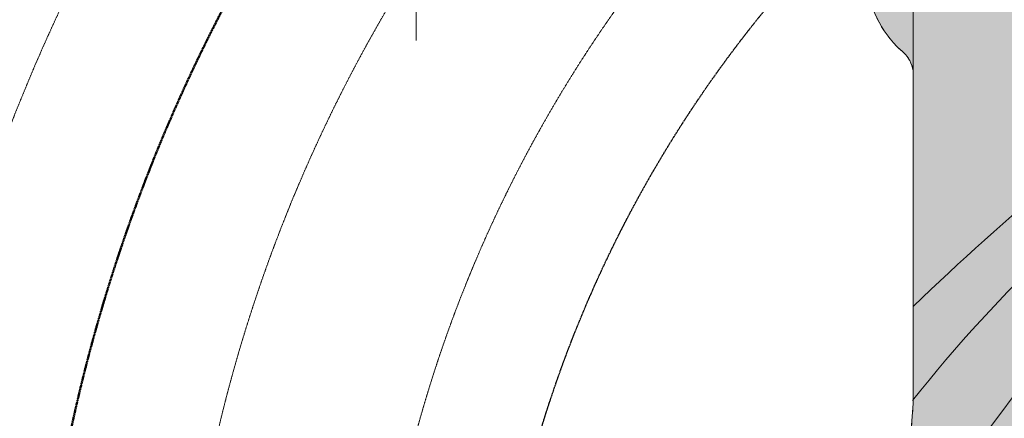
# Model space of a CAD drawing. Units: millimetres. Extents: x -6413 to 56587, y 11952 to 41652.
# Drawn here: x 22907 to 24174, y 22110 to 22623 of the extents above; entities that cross this region are included whole.
import ezdxf

# ---------------------------------------------------------------- set-up
doc = ezdxf.new("R2010")
doc.units = ezdxf.units.MM
doc.linetypes.add('CENTER2', pattern=[1.125, 0.75, -0.125, 0.125, -0.125])
doc.linetypes.add('DIVIDE2', pattern=[15.875, 6.35, -3.175, 0, -3.175, 0, -3.175])
doc.layers.get('0').update_dxf_attribs({"lineweight": 0})
doc.layers.add('1-Default', color=7, linetype='Continuous', lineweight=0)
doc.layers.add('711-C-Medical-Equipment-Product-Centerline', color=7, linetype='CENTER2', lineweight=13)
for name, color, linetype, lineweight, true_color in [('700-F-Medical-Equipment-General', 7, 'Continuous', 13, 0x8a4500), ('702-F-Medical-Equipment-Outline', 7, 'DIVIDE2', 13, 0x8a4500), ('761-Medical-Equipment-Safety-Magnetic-Field', 7, 'CENTER2', 13, 0x848484)]:
    doc.layers.add(name, color=color, linetype=linetype, lineweight=lineweight, true_color=true_color)
doc.layers.add('799-Planning-Utilities', color=7, linetype='Continuous', true_color=0xbfff7f)

# ---------------------------------------------------------------- blocks, each defined once
blk = doc.blocks.new('B7810115-2(System Filter Plate)')
at = {"layer": '711-C-Medical-Equipment-Product-Centerline'}
blk.add_line((0, 256.5999999999985), (0, -625.9000000000015), dxfattribs=at)
blk = doc.blocks.new('*U266')
at = {"layer": '1-Default'}
blk.add_blockref('B7810115-2(System Filter Plate)', (4218.880257454954, 2500.00000000003), dxfattribs=at)
blk = doc.blocks.new('B7810110-2(Prodiva 1.5T Fringe Field)')
at = {"layer": '761-Medical-Equipment-Safety-Magnetic-Field'}
for radius in [2849.817967226358, 2349.587322595682, 1977.369825963542, 1729.642572062847]:
    blk.add_circle((0, 0), radius, dxfattribs=at)
at = {"layer": '761-Medical-Equipment-Safety-Magnetic-Field', "color": 242, "lineweight": 50, "true_color": 0xcd2027}
blk.add_circle((0, 0), 2162.244746183489, dxfattribs=at)
at = {"layer": '799-Planning-Utilities', "color": 8, "linetype": 'CENTER2'}
blk.add_circle((0, 0), 1576.442833513913, dxfattribs=at)
blk = doc.blocks.new('A7810011-2(Prodiva 1.5T)1')
at = {"layer": '700-F-Medical-Equipment-General', "true_color": 0xffdeb5}
h = blk.add_hatch(color=254, dxfattribs=at)
edge = h.paths.add_edge_path()
edge.add_arc((-252.9999999999818, 2396.000000000004), 6, 270, 360)
edge.add_line((-246.9999999999818, 2396.000000000004), (-246.9999999999818, 2451.000000000004))
edge.add_arc((-224.9999883322125, 2450.999988331696), 22.00001166777085, 90.0000000062492, 179.9999696116132, ccw=False)
edge.add_line((-224.9999883346136, 2472.999999999465), (-219.9999999999818, 2473.000000000004))
edge.add_arc((-219.9999999999818, 2478.000000000004), 5, 270, 360)
edge.add_line((-214.9999999999818, 2478.000000000004), (-214.9999999999818, 2488.000000000004))
edge.add_line((-214.9999999999818, 2488.000000000004), (-1074.999999999982, 2488.000000000004))
edge.add_line((-1074.999999999982, 2488.000000000004), (-1074.999999999982, 2478.000000000004))
edge.add_arc((-1069.999999999982, 2478.000000000004), 5, 180, 270)
edge.add_line((-1069.999999999982, 2473.000000000004), (-1065.000011665379, 2472.999999999465))
edge.add_arc((-1065.000011667846, 2450.999988331601), 22.00001166786524, 3.038863309257067e-05, 89.99999999358027, ccw=False)
edge.add_line((-1042.999999999982, 2451.000000000004), (-1042.999999999982, 2396.000000000004))
edge.add_arc((-1036.999999999982, 2396.000000000004), 6, 180, 270)
edge.add_line((-1036.999999999982, 2390.000000000004), (-1029.999999999982, 2390.000000000004))
edge.add_line((-1029.999999999982, 2390.000000000004), (-1029.999999999982, 2365.000000000004))
edge.add_arc((-1076.289972169132, 2374.157070277226), 47.18700519722228, 332.06816925076987, 348.81023280383016, ccw=False)
edge.add_arc((-1069.494324325915, 2369.810704975862), 39.15259484174037, 305.9713156789054, 333.0293960711005, ccw=False)
edge.add_arc((-954.7537636773195, 2238.325398390851), 135.5602171895601, 132.5917608858668, 176.3310925745171)
edge.add_line((-1090.036148973417, 2247.000000000084), (-1090.108077101682, 1952.462947763252))
edge.add_arc((-954.8611994375242, 1961.674601609157), 135.5602171895592, 183.8963932492365, 227.408239114133)
edge.add_arc((-1069.60176008612, 1830.189295024145), 39.15259484174052, 26.970603928899777, 54.028684321094715, ccw=False)
edge.add_arc((-1076.397407929118, 1825.842929722858), 47.18700519699287, 11.189767196128628, 27.931830749271, ccw=False)
edge.add_line((-1030.107435760186, 1835.000000000004), (-1030.107435760186, 1810.000000000004))
edge.add_line((-1030.107435760186, 1810.000000000004), (-1030.13773217877, 1835.151842598887))
edge.add_line((-1030.13773217877, 1835.151842598887), (-1030.245949096945, 1407.061697009311))
edge.add_arc((-1034.245948967269, 1407.062708169185), 3.999999998127965, 356.17702705879094, 359.9855162015342, ccw=False)
edge.add_arc((-2973.871024792563, 1536.673614792067), 1947.950725167336, 348.2113465081275, 356.1770270560796, ccw=False)
edge.add_arc((7.930793799459934e-10, 916.0000000001019), 1090.00000000077, 168.2106161377247, 197.0504495724326)
edge.add_arc((222.3962107884909, 963.8356597952225), 1316.791330708911, 196.202965379211, 210.2733383339987)
edge.add_arc((-1052.377931977488, 223.5013039848745), 157.3978081014509, -0.9105602942954079, 29.082398741745976, ccw=False)
edge.add_line((-894.9999999999818, 221.0000000000036), (-894.9999999999673, 35.00000000000364))
edge.add_arc((-885.9999999999818, 34.99999999998909), 8.999999999985448, 179.9999999999074, 270)
edge.add_line((-885.9999999999818, 26.00000000000364), (-874.9999999999818, 26.00000000000364))
edge.add_line((-874.9999999999818, 26.00000000000364), (-874.9999999999818, 3.637978807091713e-12))
edge.add_line((-874.9999999999818, 3.637978807091713e-12), (1.818989403545856e-11, 3.637978807091713e-12))
edge.add_line((1.818989403545856e-11, 3.637978807091713e-12), (875.0000000000182, 3.637978807091713e-12))
edge.add_line((875.0000000000182, 3.637978807091713e-12), (875.0000000000182, 26.00000000000364))
edge.add_line((875.0000000000182, 26.00000000000364), (886.0000000000036, 25.99999999998909))
edge.add_arc((886.0000000000109, 34.99999999999636), 9.000000000007276, 269.9999999999537, 360.0000000000463)
edge.add_line((895.0000000000182, 35.00000000000364), (895.0000000000182, 221.0000000000036))
edge.add_arc((1052.377931977524, 223.5013039848745), 157.3978081014509, 150.917601258254, 180.9105602942954, ccw=False)
edge.add_arc((-222.3962107884545, 963.8356597952225), 1316.791330708911, 329.7266616660013, 343.797034620789)
edge.add_arc((-5.820766091346741e-11, 915.9999999999345), 1090.000000000055, 342.9495504275652, 460.8403710078755)
edge.add_arc((-209.1069261120756, 2019.699781299529), 33.40428327081771, 219.5366175057142, 277.0621606537644, ccw=False)
edge.add_arc((-182.7628990262965, 2042.113536520043), 67.9911789360011, 205.4849462144437, 219.971485382966, ccw=False)
edge.add_arc((1403.261355522154, 2241.470984300096), 1663.186583561855, 179.9602044185064, 187.9005688244124, ccw=False)
edge.add_line((-259.9248268632764, 2242.626173608383), (-259.9999999999818, 2390.000000000004))
edge.add_line((-259.9999999999818, 2390.000000000004), (-252.9999999999818, 2390.000000000004))
edge = h.paths.add_edge_path(flags=16)
edge.add_arc((1.818989403545856e-11, 916.0000000000036), 295, 0, 360)
at = {"layer": '700-F-Medical-Equipment-General'}
blk.add_line((-1030.107435760186, 1810.000000000004), (-1029.999999999982, 2365.000000000004), dxfattribs=at)
for points in [[(-214.9999999999818, 2488.000000000004), (-1074.999999999982, 2488.000000000004), (-1074.999999999982, 2478.000000000004, 0.414213562373095), (-1069.999999999982, 2473.000000000004), (-1065.000011665379, 2472.999999999465, -0.4142134069950795), (-1042.999999999982, 2451.000000000004), (-1042.999999999982, 2396.000000000004, 0.414213562373095), (-1036.999999999982, 2390.000000000004), (-1029.999999999982, 2390.000000000004), (-1029.999999999982, 2365.000000000004, -0.07318125560138292), (-1034.599991912994, 2352.053699364049, -0.1186147809737757), (-1046.496867070102, 2338.124073053103, 0.1932002150243087), (-1090.036148973417, 2247.000000000084), (-1090.108077101682, 1952.462947763252, 0.1921707680559464), (-1046.604302830307, 1861.875926946905, -0.1186147809737757), (-1034.707427673198, 1847.946300635958, -0.07318125560174181), (-1030.107435760186, 1835.000000000004), (-1030.107435760186, 1810.000000000004), (-1030.13773217877, 1835.151842598887), (-1030.245949096945, 1407.061697009311, -0.0166191985751347), (-1030.254849707784, 1406.796012301245, -0.03477084080539058), (-1067.00673593755, 1138.702998327215, 0.126505962263856)], [(-259.5822997481555, 2236.001584042253, 0.01452272024091418), (-644.9999999999818, 1851.488446924337, 0.03748617320487434), (-1030.002030389802, 1531.7109388555, 6418.257854021996)], [(-249.8358914716046, 2026.464667723299), (-640.4347364030218, 1783.8465203376, 0.06786561500994123), (-1031.184777845203, 1410.474067002753, 0.2897779087902344)]]:
    blk.add_lwpolyline(points, format="xyb", dxfattribs=at)
blk.add_arc((270.9908567343409, 508.3688069812488), 1482.435479433638, 132.0454783527009, 154.2200521257447, dxfattribs=at)
at = {"layer": '702-F-Medical-Equipment-Outline'}
blk.add_lwpolyline([(-214.9999999999818, 2488.000000000004), (-1074.999999999982, 2488.000000000004), (-1074.999999999982, 2478.000000000004, 0.414213562373095), (-1069.999999999982, 2473.000000000004), (-1065.000011665379, 2472.999999999465, -0.4142134069950795), (-1042.999999999982, 2451.000000000004), (-1042.999999999982, 2396.000000000004, 0.414213562373095), (-1036.999999999982, 2390.000000000004), (-1029.999999999982, 2390.000000000004), (-1029.999999999982, 2365.000000000004, -0.07318125560138283), (-1034.599991912994, 2352.053699364049, -0.1186147809737782), (-1046.496867070102, 2338.124073053103, 0.1932002150243087), (-1090.036148973417, 2247.000000000084), (-1090.108077101682, 1952.462947763252, 0.1921707680559477), (-1046.604302830307, 1861.875926946905, -0.118614780973778), (-1034.707427673198, 1847.946300635958, -0.07318125560174246), (-1030.107435760186, 1835.000000000004), (-1030.107435760186, 1810.000000000004), (-1030.13773217877, 1835.151842598887), (-1030.245949096945, 1407.061697009311, -0.01661919857513537), (-1030.254849707784, 1406.796012301245, -0.03477084080539058), (-1067.00673593755, 1138.702998327215, 0.1265059622638557)], format="xyb", dxfattribs=at)
at = {"layer": '1-Default', "color": 242, "true_color": 0xcd2027}
blk.add_blockref('B7810110-2(Prodiva 1.5T Fringe Field)', (1.818989403545856e-11, 916.0000000000036), dxfattribs=at)

msp = doc.modelspace()

# ---------------------------------------------------------------- block references
at = {"layer": '1-Default'}
msp.add_blockref('*U266', (19198.27546856345, 20722.40471522284), dxfattribs=at)

# ---------------------------------------------------------------- next in the draw order: block references
msp.add_blockref('A7810011-2(Prodiva 1.5T)1', (25086.97171971287, 20722.40471522284), dxfattribs=at)

# ---------------------------------------------------------------- next in the draw order: hatches: boundary and pattern name
at = {"true_color": 0xcd2027}
h = msp.add_hatch(dxfattribs=at)
h.set_pattern_fill('ANSI32', color=242, scale=5)
h.set_pattern_definition([(45, (-0.4465780709506362, 6532.697916573059), (-33.67596045400933, 33.67596045400933), []), (45, (22.00407192904937, 6532.697916573059), (-33.67596045400933, 33.67596045400933), [])])
h.paths.add_polyline_path([(27706.7091286291, 23772.40471522284), (22806.70912862909, 23772.40471522284), (22806.70912862909, 20687.40471522421), (27706.7091286291, 20687.40471522421)])
h.paths.add_polyline_path([(27656.7091286291, 23722.40471522284), (27656.7091286291, 20722.40471522284), (22856.70912862909, 20722.40471522284), (22856.70912862909, 23722.40471522284)], flags=16)

doc.saveas('drawing.dxf')
